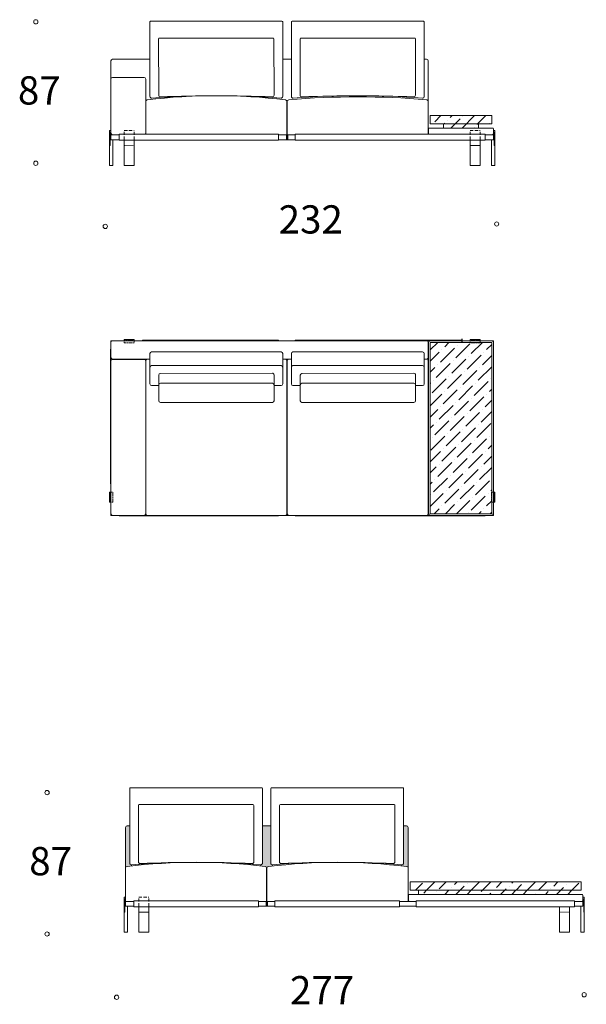
# Model space of a CAD drawing. Units: millimetres. Extents: x 18930 to 199776, y 645 to 28228.
# Drawn here: x 30009 to 33421, y 8018 to 13950 of the extents above; entities that cross this region are included whole.
import ezdxf

# ---------------------------------------------------------------- set-up
doc = ezdxf.new("R2010")
doc.units = ezdxf.units.MM
doc.linetypes.add('Dashed', pattern=[6, 3, -3])
doc.linetypes.add('HIDDEN', pattern=[9.525, 6.35, -3.175])
doc.layers.add('layer 1', color=7, linetype='Continuous')
doc.styles.get("Standard").update_dxf_attribs({"font": 'arial.ttf'})
pattern_1 = [(45, (-377436.37, 115061.99), (25.2569703, 92.608891), [119.0625, -23.8125, 0, -23.8125])]

msp = doc.modelspace()

# ---------------------------------------------------------------- hatches: boundary and pattern name
at = {"layer": 'layer 1', "lineweight": 9}
h = msp.add_hatch(dxfattribs=at)
h.set_pattern_fill('ANSI36', color=0, scale=15)
h.set_pattern_definition(pattern_1)
h.paths.add_polyline_path([(32561.5, 13322), (32561.5, 13297), (32771.5, 13297), (32771.5, 13322)])
h.paths.add_polyline_path([(32851.5, 13322), (32851.5, 13372), (32481.5, 13372), (32481.5, 13322)])
h = msp.add_hatch(dxfattribs=at)
h.set_pattern_fill('ANSI31', color=0)
h.set_pattern_definition([(45, (1777.2066, 19062.6582), (-2.24506403, 2.24506403), [])])
h.paths.add_polyline_path([(30550.2, 13192), (30553.2, 13192), (30553.2, 13272), (30551.2, 13272, 0.414214), (30550.2, 13271)])
h = msp.add_hatch(dxfattribs=at)
h.set_pattern_fill('ANSI31', color=0)
h.set_pattern_definition([(45, (3930.4245, 19062.6582), (-2.24506403, 2.24506403), [])])
h.paths.add_polyline_path([(32869.5, 13192), (32866.5, 13192), (32866.5, 13272), (32868.5, 13272, -0.414214), (32869.5, 13271)])
h = msp.add_hatch(dxfattribs=at)
h.set_pattern_fill('ANSI31', color=0, angle=180)
h.set_pattern_definition([(225, (51226.323, 4775.524), (2.24506403, -2.24506403), [])])
h.paths.add_polyline_path([(30638.4, 12023.6), (30638.4, 12020.6), (30698.4, 12020.6), (30698.4, 12023.6)])
h = msp.add_hatch(dxfattribs=at)
h.set_pattern_fill('ANSI36', color=0, scale=15)
h.set_pattern_definition(pattern_1)
h.paths.add_polyline_path([(32851.5, 12005.6), (32481.5, 12005.6), (32481.5, 10973.6), (32851.5, 10973.6)])
h = msp.add_hatch(dxfattribs=at)
h.set_pattern_fill('ANSI31', color=0, angle=180)
h.set_pattern_definition([(225, (52470.3262, 4775.524), (2.24506403, -2.24506403), [])])
h.paths.add_polyline_path([(32781.3, 12023.6), (32781.3, 12020.6), (32721.3, 12020.6), (32721.3, 12023.6)])
h = msp.add_hatch(dxfattribs=at)
h.set_pattern_fill('ANSI31', color=0, angle=270)
h.set_pattern_definition([(315, (37798.3, 31631.7527), (2.24506403, 2.24506403), [])])
h.paths.add_polyline_path([(30550.2, 11043.9), (30553.2, 11043.9), (30553.2, 11103.9), (30550.2, 11103.9)])
h = msp.add_hatch(dxfattribs=at)
h.set_pattern_fill('ANSI31', color=0, angle=270)
h.set_pattern_definition([(315, (39635.2958, 31631.7527), (2.24506403, 2.24506403), [])])
h.paths.add_polyline_path([(32869.6, 11043.9), (32866.6, 11043.9), (32866.6, 11103.9), (32869.6, 11103.9)])
at = {"layer": 'layer 1', "lineweight": 20, "transparency": 33554687}
h = msp.add_hatch(color=254, dxfattribs=at)
h.dxf.hatch_style = 1
h.paths.add_polyline_path([(30671.6, 9092.9), (30656.3, 9092.9, 0.414214), (30646.3, 9082.9), (30646.3, 8838.2, -0.387244), (30655.4, 8848.2, -0.001977), (30683.1, 8851.4), (30682.3, 8858.6, -0.437451), (30671.6, 8868.6)])
h.paths.add_polyline_path([(31521.1, 9092.9), (31496.3, 9092.9), (31471.4, 9092.9), (31471.4, 8868.6, -0.43889), (31460.5, 8858.6), (31459.9, 8851.3, -0.001944), (31487.2, 8848.2, -0.387244), (31496.3, 8838.2), (31498.3, 8838.2, -0.387244), (31507.4, 8848.2, -0.001805), (31532.7, 8851.1), (31531.9, 8858.6, -0.43889), (31521.1, 8868.6)])
h.paths.add_polyline_path([(32348.3, 9082.9, 0.414214), (32338.3, 9092.9), (32320.9, 9092.9), (32320.9, 8868.6, -0.43889), (32310, 8858.6), (32309.3, 8851.6, -0.002132), (32339.2, 8848.2, -0.387244), (32348.3, 8838.2)])
at = {"layer": 'layer 1', "lineweight": 9}
h = msp.add_hatch(dxfattribs=at)
h.set_pattern_fill('ANSI36', color=0, scale=15)
h.set_pattern_definition(pattern_1)
h.paths.add_polyline_path([(33390.7, 8755.1), (32360.3, 8754.9), (32360.3, 8704.9), (33390.7, 8705.1)])
h.paths.add_polyline_path([(33340.7, 8705), (32410.3, 8704.9), (32410.3, 8679.9), (33340.7, 8679.9)])
h = msp.add_hatch(dxfattribs=at)
h.set_pattern_fill('ANSI31', color=0)
h.set_pattern_definition([(45, (1865.3078, 14443.5436), (-2.24506403, 2.24506403), [])])
h.paths.add_polyline_path([(30638.3, 8572.9), (30641.3, 8572.9), (30641.3, 8652.9), (30639.3, 8652.9, 0.414214), (30638.3, 8651.9)])
h = msp.add_hatch(dxfattribs=at)
h.set_pattern_fill('ANSI31', color=0)
h.set_pattern_definition([(45, (3941.2272, 14443.5436), (-2.24506403, 2.24506403), [])])
h.paths.add_polyline_path([(33408.7, 8572.9), (33405.7, 8572.9), (33405.7, 8652.9), (33407.7, 8652.9, -0.414214), (33408.7, 8651.9)])

# ---------------------------------------------------------------- linework, layer by layer
at = {"layer": 'layer 1', "color": 0, "lineweight": 9}
for p, q in [((31587.9, 13941.6), (30798.1, 13941.6)), ((31650.1, 13941.6), (32439.9, 13941.6)), ((30793.1, 13936.6), (30793.1, 13487.7)), ((31592.9, 13487.7), (31592.9, 13936.6)), ((31645.1, 13487.7), (31645.1, 13936.6)), ((32444.9, 13936.6), (32444.9, 13487.7)), ((30846, 13494.9), (30845.5, 13834.7)), ((30850.5, 13839.7), (31534.9, 13839.7)), ((31539.9, 13834.7), (31540.5, 13495)), ((31698.2, 13834.7), (31697.6, 13495)), ((32387.6, 13839.7), (31703.2, 13839.7)), ((32392.1, 13494.9), (32392.6, 13834.7)), ((30793, 13712), (30567.9, 13712)), ((31592.8, 13712), (31643, 13712)), ((32444.8, 13712), (32459.9, 13712)), ((30557.9, 13702), (30557.9, 13592)), ((32469.9, 13282), (32469.9, 13702)), ((30758.2, 13602), (30568.2, 13602)), ((30768.2, 13267), (30768.2, 13592)), ((30768.2, 13457.3), (30768.2, 13260)), ((31617.9, 13457.3), (31617.9, 13257)), ((31619.9, 13457.5), (31619.9, 13257)), ((32469.9, 13447.9), (32469.9, 13260)), ((32471.5, 13262), (32471.5, 13292)), ((32476.5, 13297), (32856.5, 13297)), ((32561.5, 13322), (32561.5, 13297)), ((32771.5, 13322), (32771.5, 13297)), ((32861.5, 13292), (32861.5, 13262)), ((30550.2, 13272), (30550.2, 13281)), ((30550.2, 13272), (30550.2, 13192)), ((30558.2, 13282), (30551.2, 13282)), ((30553.2, 13192), (30553.2, 13272)), ((30553.2, 13272), (30553.2, 13192)), ((30558.2, 13282), (30558.2, 13227)), ((30608.2, 13257), (30568.2, 13257)), ((32811.8, 13257), (32856.6, 13257)), ((32861.6, 13282), (32868.6, 13282)), ((32861.6, 13282), (32861.6, 13227)), ((32866.5, 13272), (32866.5, 13192)), ((32868.2, 13192), (32868.2, 13272)), ((32869.5, 13272), (32869.5, 13192)), ((32869.6, 13272), (32869.6, 13281)), ((30550.2, 13192), (30550.2, 13072)), ((30570.2, 13227), (30558.2, 13227)), ((30570.2, 13227), (30570.2, 13072)), ((30638.4, 13072), (30638.4, 13227)), ((30698.4, 13072), (30698.4, 13227)), ((32721.6, 13072), (32721.6, 13227)), ((32781.6, 13072), (32781.6, 13227)), ((32849.6, 13227), (32849.6, 13072)), ((32849.6, 13227), (32861.6, 13227)), ((32869.5, 13192), (32869.5, 13072)), ((30550.2, 13072), (30570.2, 13072)), ((30638.4, 13072), (30698.4, 13072)), ((32721.6, 13072), (32781.6, 13072)), ((32869.6, 13072), (32849.6, 13072)), ((30558.2, 12005.6), (30558.2, 11915.6)), ((30570.9, 12015.6), (32457.9, 12015.6)), ((32469.9, 11915.6), (32469.9, 12005.6)), ((30792.9, 11938.6), (30792.9, 11855.6)), ((30802.9, 11948.6), (31582.9, 11948.6)), ((31592.9, 11938.6), (31592.9, 11855.6)), ((31644.9, 11938.6), (31644.9, 11855.6)), ((31654.9, 11948.6), (32434.9, 11948.6)), ((32444.9, 11938.6), (32444.9, 11855.6)), ((30558.2, 11894.1), (30558.2, 10973.6)), ((30568.2, 11905.6), (30792.9, 11905.6)), ((30568.2, 11903.6), (30757.9, 11903.6)), ((30767.9, 11894.1), (30767.9, 10973.6)), ((30767.9, 11893.6), (30767.9, 11581.1)), ((30792.9, 11904.1), (30776.9, 11904.1)), ((30802.9, 11865.6), (31582.9, 11865.6)), ((31592.9, 11905.6), (31644.9, 11905.6)), ((31607.9, 11904.1), (31592.9, 11904.1)), ((31617.9, 11894.1), (31617.9, 10973.6)), ((31619.9, 11894.1), (31619.9, 10973.6)), ((31644.9, 11904), (31628.9, 11904)), ((31654.9, 11865.6), (32434.9, 11865.6)), ((32444.8, 11905.6), (32459.9, 11905.6)), ((32459.9, 11904), (32444.9, 11904.1)), ((32469.9, 11894), (32469.9, 10973.5)), ((30792.9, 11755.6), (30792.9, 11855.6)), ((30846.2, 11808.3), (30846.4, 11750.5)), ((30856.1, 11818.3), (31530.6, 11820.1)), ((31540.6, 11810.1), (31540.6, 11749.6)), ((31592.9, 11855.6), (31592.9, 11755.6)), ((31644.9, 11755.6), (31644.9, 11855.6)), ((31698.2, 11808.2), (31698.4, 11750.5)), ((31708.1, 11818.2), (32382.6, 11820)), ((32392.6, 11810), (32392.6, 11749.5)), ((32444.9, 11855.6), (32444.9, 11755.6)), ((30846.3, 11749.6), (30846.3, 11654.1)), ((31530.6, 11759.6), (30856.3, 11759.6)), ((31540.6, 11654.1), (31540.6, 11749.6)), ((31698.3, 11749.5), (31698.3, 11654.1)), ((32382.6, 11759.5), (31708.3, 11759.5)), ((32392.6, 11654.1), (32392.6, 11749.5)), ((30846.3, 11745.6), (30802.9, 11745.6)), ((31582.9, 11745.6), (31540.6, 11745.6)), ((31698.3, 11745.6), (31654.9, 11745.6)), ((32434.9, 11745.6), (32392.6, 11745.6)), ((30856.3, 11644.1), (31530.6, 11644.1)), ((31708.3, 11644.1), (32382.6, 11644.1)), ((30568.2, 10963.6), (30757.9, 10963.6)), ((30767.9, 10973.6), (30767.9, 10973.6)), ((30777.9, 10963.6), (31607.9, 10963.6)), ((31629.9, 10963.6), (32459.9, 10963.6)), ((30671.6, 9317.5), (30671.6, 8868.6)), ((31466.4, 9322.5), (30676.6, 9322.5)), ((31471.4, 8868.6), (31471.4, 9317.5)), ((31521.1, 8868.6), (31521.1, 9317.5)), ((31526.1, 9322.5), (32315.9, 9322.5)), ((32320.9, 9317.5), (32320.9, 8868.6)), ((30724.4, 8875.8), (30723.9, 9215.6)), ((30728.9, 9220.6), (31413.3, 9220.6)), ((31418.3, 9215.6), (31418.9, 8875.8)), ((31574.1, 9215.6), (31573.6, 8875.8)), ((32263.6, 9220.6), (31579.1, 9220.6)), ((32268, 8875.8), (32268.6, 9215.6)), ((30646.3, 8637.9), (30646.3, 9082.9)), ((30671.6, 9092.9), (30656.3, 9092.9)), ((31471.2, 9092.9), (31496.3, 9092.9)), ((31521.1, 9092.9), (31496.3, 9092.9)), ((32320.9, 9092.9), (32338.3, 9092.9)), ((32348.3, 8637.9), (32348.3, 9082.9)), ((30646.3, 8838.2), (30646.3, 8637.9)), ((31496.3, 8838.2), (31496.3, 8637.9)), ((31498.3, 8838.2), (31498.3, 8637.9)), ((32348.3, 8838.2), (32348.3, 8637.9)), ((32360.3, 8755.2), (32360.3, 8704.9)), ((33390.7, 8755.1), (32360.3, 8754.9)), ((33390.7, 8705.1), (33390.7, 8755.2)), ((30638.3, 8652.9), (30638.3, 8661.9)), ((30646.3, 8662.9), (30639.3, 8662.9)), ((30646.3, 8662.9), (30646.3, 8607.9)), ((32350.3, 8642.9), (32350.3, 8674.9)), ((32355.3, 8679.9), (33395.7, 8679.9)), ((32360.3, 8704.9), (33390.7, 8705.1)), ((32410.3, 8704.9), (32410.3, 8679.9)), ((33400.7, 8674.9), (33400.7, 8642.9)), ((33400.7, 8662.9), (33407.7, 8662.9)), ((33400.7, 8662.9), (33400.7, 8607.9)), ((33408.7, 8652.9), (33408.7, 8661.9)), ((30638.3, 8652.9), (30638.3, 8572.9)), ((30641.3, 8572.9), (30641.3, 8652.9)), ((30641.3, 8652.9), (30641.3, 8572.9)), ((30658.3, 8607.9), (30646.3, 8607.9)), ((30658.3, 8607.9), (30658.3, 8452.9)), ((30726.3, 8452.9), (30726.3, 8607.9)), ((30786.3, 8452.9), (30786.3, 8607.9)), ((32355.3, 8637.9), (32396.3, 8637.9)), ((33260.7, 8452.9), (33260.7, 8605.1)), ((33320.7, 8452.9), (33320.7, 8605.1)), ((33350.7, 8637.9), (33395.7, 8637.9)), ((33388.7, 8607.9), (33388.7, 8452.9)), ((33388.7, 8607.9), (33400.7, 8607.9)), ((33405.7, 8572.9), (33405.7, 8652.9)), ((33405.7, 8652.9), (33405.7, 8572.9)), ((33408.7, 8652.9), (33408.7, 8572.9)), ((30638.3, 8572.9), (30638.3, 8452.9)), ((33408.7, 8572.9), (33408.7, 8452.9)), ((30638.3, 8452.9), (30658.3, 8452.9)), ((30726.3, 8452.9), (30786.3, 8452.9)), ((33320.7, 8452.9), (33260.7, 8452.9)), ((33408.7, 8452.9), (33388.7, 8452.9))]:
    msp.add_line(p, q, dxfattribs=at)
at = {"layer": 'layer 1', "color": 0, "linetype": 'HIDDEN', "lineweight": 9, "ltscale": 3}
for p, q in [((30638.4, 13282), (30698.4, 13282)), ((30638.4, 13227), (30638.4, 13282)), ((30698.4, 13227), (30698.4, 13282)), ((32721.6, 13282), (32781.6, 13282)), ((32721.6, 13227), (32721.6, 13282)), ((32781.6, 13227), (32781.6, 13282)), ((30726.3, 8662.9), (30786.3, 8662.9)), ((30726.3, 8607.9), (30726.3, 8662.9)), ((30786.3, 8607.9), (30786.3, 8662.9))]:
    msp.add_line(p, q, dxfattribs=at)
at = {"layer": 'layer 1', "color": 0, "lineweight": 50}
for p, q in [((31618.9, 13257), (31618.9, 13227)), ((31497.3, 8637.9), (31497.3, 8607.9))]:
    msp.add_line(p, q, dxfattribs=at)
at = {"layer": 'layer 1', "color": 0, "linetype": 'Dashed', "lineweight": 9}
for p, q in [((30698.4, 13192), (30638.4, 13192)), ((32781.6, 13192), (32721.6, 13192)), ((30786.3, 8572.9), (30726.3, 8572.9)), ((33320.7, 8572.6), (33260.7, 8572.6))]:
    msp.add_line(p, q, dxfattribs=at)
at = {"layer": 'layer 1', "color": 0, "linetype": 'HIDDEN', "lineweight": 9}
for p, q in [((30638.4, 12020.6), (30698.4, 12020.6)), ((30638.4, 12003.6), (30638.4, 12015.6)), ((30698.4, 12003.6), (30638.4, 12003.6)), ((30698.4, 12015.6), (30698.4, 12003.6)), ((32781.3, 12020.6), (32721.3, 12020.6)), ((32721.3, 12003.6), (32721.3, 12015.6)), ((32781.3, 12003.6), (32721.3, 12003.6)), ((32781.3, 12015.6), (32781.3, 12003.6)), ((30553.2, 11043.9), (30553.2, 11103.9)), ((30558.2, 11103.9), (30570.2, 11103.9)), ((30570.2, 11103.9), (30570.2, 11043.9)), ((32861.6, 11103.9), (32849.6, 11103.9)), ((32849.6, 11103.9), (32849.6, 11043.9)), ((32866.6, 11043.9), (32866.6, 11103.9)), ((30570.2, 11043.9), (30558.2, 11043.9)), ((32849.6, 11043.9), (32861.6, 11043.9))]:
    msp.add_line(p, q, dxfattribs=at)
at = {"layer": 'layer 1', "color": 0}
msp.add_line((32670.8, 12027.3), (32670.8, 12009), dxfattribs=at)
at = {"layer": 'layer 1', "color": 0, "lineweight": 20}
for p, q in [((30682.3, 8858.6), (30683.1, 8851.3)), ((31460.5, 8858.6), (31459.9, 8851.2)), ((31531.9, 8858.6), (31532.7, 8851)), ((32310, 8858.6), (32309.3, 8851.6)), ((31496.3, 8838.2), (31498.3, 8838.2))]:
    msp.add_line(p, q, dxfattribs=at)
at = {"layer": 'layer 1', "color": 0, "lineweight": 9}
for points in [[(30558.2, 13267), (30558.2, 13592)], [(30550.2, 13272), (30553.2, 13272), (30553.2, 13192), (30550.2, 13192)], [(30608.2, 13227), (30558.2, 13227), (30558.2, 13257), (30608.2, 13257)], [(31567.9, 13257), (31667.9, 13257)], [(32811.8, 13257), (32861.6, 13257), (32861.6, 13227), (32811.8, 13227)], [(32869.5, 13272), (32866.5, 13272), (32866.5, 13192), (32869.5, 13192)], [(31667.9, 13227), (31567.9, 13227)], [(30638.3, 8652.9), (30641.3, 8652.9), (30641.3, 8572.9), (30638.3, 8572.9)], [(30696.3, 8607.9), (30646.3, 8607.9), (30646.3, 8637.9), (30696.3, 8637.9)], [(31446.3, 8637.9), (31546.3, 8637.9)], [(31546.3, 8607.9), (31446.3, 8607.9)], [(32296.3, 8637.9), (32396.3, 8637.9)], [(32396.3, 8607.9), (32296.3, 8607.9)], [(33350.7, 8637.9), (33400.7, 8637.9), (33400.7, 8607.9), (33350.7, 8607.9)], [(33408.7, 8652.9), (33405.7, 8652.9), (33405.7, 8572.9), (33408.7, 8572.9)]]:
    msp.add_lwpolyline(points, dxfattribs=at)
for points in [[(32851.5, 13372), (32481.5, 13372), (32481.5, 13322), (32851.5, 13322)], [(30608.2, 13260), (31567.9, 13260), (31567.9, 13224), (30608.2, 13224)], [(31667.9, 13260), (32811.8, 13260), (32811.8, 13224), (31667.9, 13224)], [(30558.2, 12015.6), (32861.6, 12015.6), (32861.6, 10963.6), (30558.2, 10963.6)], [(30638.4, 12023.6), (30698.4, 12023.6), (30698.4, 12015.6), (30638.4, 12015.6)], [(30748.9, 12018.6), (31567.9, 12018.6), (31567.9, 12015.6), (30748.9, 12015.6)], [(31668.9, 12018.6), (32670.8, 12018.6), (32670.8, 12015.6), (31668.9, 12015.6)], [(32851.5, 12005.6), (32481.5, 12005.6), (32481.5, 10973.6), (32851.5, 10973.6)], [(32781.3, 12023.6), (32721.3, 12023.6), (32721.3, 12015.6), (32781.3, 12015.6)], [(30555.2, 11153.9), (30555.2, 11965.6), (30558.2, 11965.6), (30558.2, 11153.9)], [(30550.2, 11043.9), (30550.2, 11103.9), (30558.2, 11103.9), (30558.2, 11043.9)], [(32869.6, 11043.9), (32869.6, 11103.9), (32861.6, 11103.9), (32861.6, 11043.9)], [(30608.2, 10963.6), (31567.9, 10963.6), (31567.9, 10960.6), (30608.2, 10960.6)], [(31667.9, 10963.6), (32811.6, 10963.6), (32811.6, 10960.6), (31667.9, 10960.6)], [(30696.3, 8641.1), (31446.3, 8641.1), (31446.3, 8605.1), (30696.3, 8605.1)], [(31546.3, 8641.1), (32296.3, 8641.1), (32296.3, 8605.1), (31546.3, 8605.1)], [(32396.3, 8641.1), (33350.7, 8641.1), (33350.7, 8605.1), (32396.3, 8605.1)]]:
    msp.add_lwpolyline(points, close=True, dxfattribs=at)
msp.add_lwpolyline([(32481.6, 10963.6), (32851.6, 10963.6, 0.414214), (32861.6, 10973.6), (32861.6, 12005.6, 0.414214), (32851.6, 12015.6), (32481.6, 12015.6, 0.414214), (32471.6, 12005.6), (32471.6, 10973.6, 0.414214)], format="xyb", close=True, dxfattribs=at)
at = {"layer": 'layer 1', "color": 0, "lineweight": 13}
for centre in [(30106.1, 13937.2), (30106.1, 13085.1), (30524.1, 12704.4), (32881.5, 12719.2), (30174.2, 9293), (30174.2, 8441), (30592.1, 8060.3), (33408.4, 8075.1)]:
    msp.add_circle(centre, 12.9, dxfattribs=at)
at = {"layer": 'layer 1', "color": 0, "lineweight": 9}
for centre, radius, start, end in [((30798.1, 13936.6), 5, 89.98633, 180), ((31587.9, 13936.6), 5, 0, 90), ((31650.1, 13936.6), 5, 90, 180), ((32439.9, 13936.6), 5, 0, 90.01367), ((30850.5, 13834.7), 5, 90, 180), ((31534.9, 13834.7), 5, 0, 90), ((31703.2, 13834.7), 5, 90, 180), ((32387.6, 13834.7), 5, 0, 90), ((30567.9, 13702), 10, 90, 180), ((32459.9, 13702), 10, 0, 90), ((30568.2, 13592), 10, 90, 180), ((30758.2, 13592), 10, 0, 90), ((30778.2, 13457.3), 10, 95.32566, 180), ((31192.9, 9956.8), 3535.1, 83.24303, 96.75697), ((30803.1, 13487.7), 10, 180, 274.78473), ((31193, 8269), 5223.2, 85.72621, 94.27241), ((30856, 13494.9), 10, 180, 273.15132), ((31193.2, 5304.7), 8187.2, 87.6433, 92.35727), ((31530.5, 13494.9), 10, 266.84868, 0), ((31582.9, 13487.7), 10, 265.21527, 0), ((31607.9, 13457.3), 10, 0, 84.67434), ((31629.9, 13457.3), 10, 95.32566, 180), ((32044.9, 8680.8), 4804.5, 85.03371, 94.96629), ((31655.1, 13487.7), 10, 180, 274.78473), ((32045, 8269), 5223.2, 85.72759, 94.27379), ((31707.6, 13494.9), 10, 180, 273.15132), ((32044.8, 5304.7), 8187.2, 87.64273, 92.3567), ((32382.1, 13494.9), 10, 266.84868, 0), ((32434.9, 13487.7), 10, 265.21527, 0), ((32459.9, 13457.3), 10, 0, 84.67434), ((32476.5, 13292), 5, 89.99969, 180), ((32856.5, 13292), 5, 0.07315, 89.99969), ((30551.2, 13281), 1, 90, 180), ((32476.5, 13262), 5, 180, 203.61419), ((32856.5, 13262), 5, 269.99969, 0.07315), ((32868.6, 13281), 1, 0, 90), ((30568.2, 12005.6), 10, 90, 180), ((32459.9, 12005.6), 10, 0, 90), ((30802.9, 11938.6), 10, 90, 180), ((31582.9, 11938.6), 10, 0, 90), ((31654.9, 11938.6), 10, 90, 180), ((32434.9, 11938.6), 10, 0, 90), ((30568.2, 11915.6), 10, 180, 270), ((30568.2, 11893.6), 10, 90, 180), ((30757.9, 11893.6), 10, 0, 90), ((30777.9, 11894.1), 10, 95.73917, 180), ((30802.9, 11855.6), 10, 90, 180), ((31582.9, 11855.6), 10, 0, 90), ((31607.9, 11894.1), 10, 0, 90), ((31629.9, 11894.1), 10, 95.73917, 180), ((31654.9, 11855.6), 10, 90, 180), ((32434.9, 11855.6), 10, 0, 90), ((32459.9, 11915.6), 10, 270, 0), ((32459.9, 11894), 10, 0, 90), ((30856.2, 11808.3), 10, 90.15255, 180.06383), ((31530.6, 11810.1), 10, 0, 90.15255), ((31708.2, 11808.2), 10, 90.15255, 180.06383), ((32382.6, 11810), 10, 0, 90.15255), ((30802.9, 11755.6), 10, 180, 270), ((30856.3, 11749.6), 10, 90, 180), ((31530.6, 11749.6), 10, 0, 90), ((31582.9, 11755.6), 10, 270, 0), ((31654.9, 11755.6), 10, 180, 270), ((31708.3, 11749.5), 10, 90, 180), ((32382.6, 11749.5), 10, 0, 90), ((32434.9, 11755.6), 10, 270, 0), ((30856.3, 11654.1), 10, 180, 270), ((31530.6, 11654.1), 10, 270, 0), ((31708.3, 11654.1), 10, 180, 270), ((32382.6, 11654.1), 10, 270, 0), ((30568.2, 10973.6), 10, 180, 270), ((30757.9, 10973.6), 10, 270, 0), ((30777.9, 10973.6), 10, 180, 270), ((31607.9, 10973.6), 10, 270, 0), ((31629.9, 10973.6), 10, 180, 270), ((32459.9, 10973.6), 10, 270, 0), ((30676.6, 9317.5), 5, 89.98633, 180), ((31466.4, 9317.5), 5, 0, 90), ((31526.1, 9317.5), 5, 90, 180), ((32315.9, 9317.5), 5, 0, 90.01367), ((30728.9, 9215.6), 5, 90, 180), ((31413.3, 9215.6), 5, 0.09603, 90), ((31579.1, 9215.6), 5, 90, 179.90397), ((32263.7, 9215.6), 5, 0, 90), ((30656.3, 9082.9), 10, 90, 180), ((32338.3, 9082.9), 10, 0, 90), ((30656.3, 8838.2), 10, 95.32566, 180), ((31071.3, 5337.7), 3535.1, 83.24303, 96.75697), ((30681.6, 8868.6), 10, 180, 274.50808), ((31071.5, 3649.9), 5223.2, 85.72817, 94.27241), ((30734.4, 8875.8), 10, 180, 273.15132), ((31071.7, 685.6), 8187.2, 87.6433, 92.35727), ((31408.9, 8875.8), 10, 266.84868, 0), ((31461.4, 8868.6), 10, 265.21527, 0), ((31486.3, 8838.2), 10, 0, 84.67434), ((31508.3, 8838.2), 10, 95.32566, 180), ((31923.3, 5337.7), 3535, 83.24296, 96.75704), ((31531.1, 8868.6), 10, 180, 274.78473), ((31921, 3649.9), 5223.2, 85.72819, 94.27181), ((31583.6, 8875.8), 10, 180, 273.15132), ((31920.8, 685.6), 8187.2, 87.64273, 92.3567), ((32258, 8875.8), 10, 266.84868, 0), ((32310.9, 8868.6), 10, 265.21527, 0), ((32338.3, 8838.2), 10, 0, 84.67434), ((30639.3, 8661.9), 1, 90, 180), ((32355.3, 8674.9), 5, 89.99969, 180), ((33395.7, 8674.9), 5, 0.07315, 89.99969), ((33407.7, 8661.9), 1, 0, 90), ((32355.3, 8642.9), 5, 180, 269.99969), ((33395.7, 8642.9), 5, 269.99969, 0.07315)]:
    msp.add_arc(centre, radius, start, end, dxfattribs=at)
at = {"layer": 'layer 1', "color": 0, "lineweight": 9, "extrusion": (0, 0, -1)}
for centre, start, end in [((-30568.2, 13267), 270, 0), ((-30758.2, 13267), 180, 224.427)]:
    msp.add_arc(centre, 10, start, end, dxfattribs=at)

# ---------------------------------------------------------------- texts
at = {"layer": 'layer 1', "color": 0, "lineweight": 13, "char_height": 170, "width": 350.061}
for s, insert, attachment_point in [('{\\fTimes New Roman|b0|i0|c204|p18;87}', (29998.3, 13609, 38.3), 1), ('{\\fTimes New Roman|b0|i0|c204|p18;232}', (31955, 12831.7, 38.3), 3), ('{\\fTimes New Roman|b0|i0|c204|p18;87}', (30066.4, 8964.9, 38.3), 1), ('{\\fTimes New Roman|b0|i0|c204|p18;277}', (32023.1, 8187.5, 38.3), 3)]:
    msp.add_mtext(s, dxfattribs=dict(at, insert=insert, attachment_point=attachment_point))

doc.saveas('drawing.dxf')
